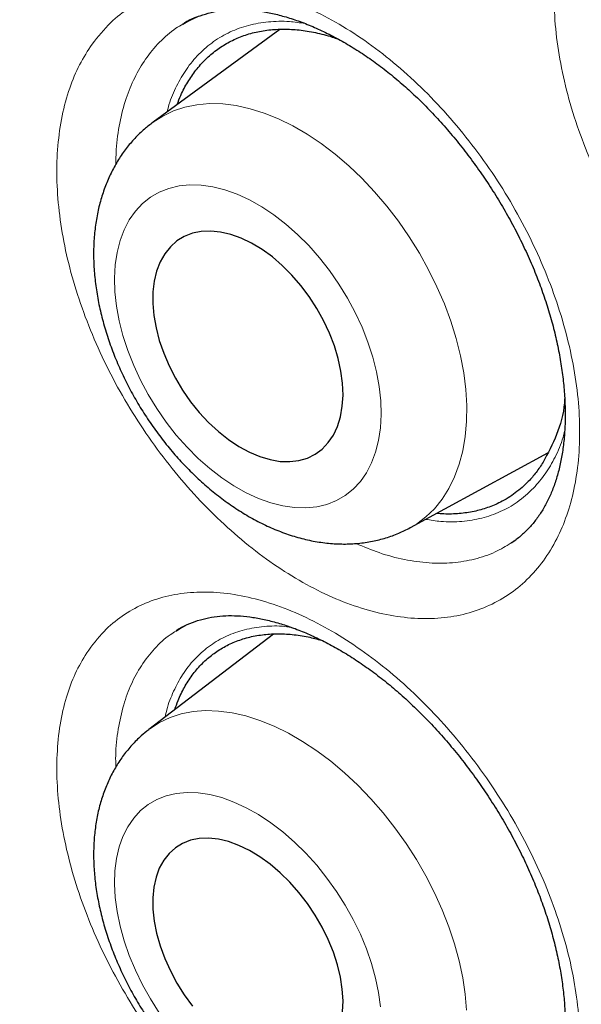
# Model space of a CAD drawing. Units: millimetres. Extents: x 8 to 960, y 12 to 931.
# Drawn here: x 901 to 903, y 311 to 316 of the extents above; entities that cross this region are included whole.
import ezdxf

# ---------------------------------------------------------------- set-up
doc = ezdxf.new("R2010")
doc.units = ezdxf.units.MM

msp = doc.modelspace()

# ---------------------------------------------------------------- linework, layer by layer
at = {"color": 7, "linetype": 'Continuous', "lineweight": 30}
for p, q in [((902.0006, 315.5236), (901.3896, 315.0763)), ((902.6295, 313.1212), (903.2913, 313.4815)), ((903.1157, 313.048), (903.137, 313.0617)), ((901.9687, 312.6078), (901.3686, 312.1473)), ((901.5003, 312.6223), (901.5022, 312.6234))]:
    msp.add_line(p, q, dxfattribs=at)
at = {"color": 8, "linetype": 'Continuous', "lineweight": 0}
msp.add_line((901.5022, 312.6234), (901.5357, 312.6438), dxfattribs=at)
at = {"color": 8, "linetype": 'Continuous', "lineweight": 0, "flags": 128}
for points in [[(901.3889, 315.0759), (901.4352, 315.1056), (901.4869, 315.1303), (901.542, 315.1486), (901.6002, 315.1603), (901.6612, 315.1654), (901.7246, 315.1639), (901.7899, 315.1557), (901.8567, 315.141), (901.9247, 315.1197), (901.9934, 315.0921), (902.0623, 315.0584), (902.131, 315.0186), (902.1992, 314.9732), (902.2663, 314.9223), (902.3319, 314.8663), (902.3957, 314.8056), (902.4572, 314.7405), (902.516, 314.6714), (902.5717, 314.5988), (902.6241, 314.5232), (902.6727, 314.445), (902.7173, 314.3646), (902.7576, 314.2827), (902.7933, 314.1998), (902.8242, 314.1163), (902.8502, 314.0328), (902.8709, 313.9498), (902.8864, 313.8678), (902.8965, 313.7874), (902.9011, 313.7091), (902.9003, 313.6334), (902.894, 313.5606), (902.8823, 313.4914), (902.8652, 313.4262), (902.8428, 313.3652), (902.8153, 313.309), (902.7829, 313.258), (902.7458, 313.2123), (902.7042, 313.1723), (902.6583, 313.1383), (902.6255, 313.119)], [(902.4887, 313.666), (902.4866, 313.7326), (902.4791, 313.8014), (902.4663, 313.8719), (902.4481, 313.9434), (902.4247, 314.0154), (902.3965, 314.0872), (902.3635, 314.1582), (902.3262, 314.2278), (902.2847, 314.2954), (902.2395, 314.3605), (902.1909, 314.4224), (902.1394, 314.4807), (902.0854, 314.5349), (902.0293, 314.5844), (901.9717, 314.6289), (901.913, 314.668), (901.8537, 314.7014), (901.7944, 314.7287), (901.7355, 314.7498), (901.6776, 314.7645), (901.621, 314.7725), (901.5664, 314.774), (901.5142, 314.7688), (901.4648, 314.757), (901.4187, 314.7387), (901.3762, 314.714), (901.3377, 314.6832), (901.3036, 314.6466), (901.2741, 314.6044), (901.2494, 314.557), (901.2299, 314.5047), (901.2156, 314.4482), (901.2067, 314.3878), (901.2032, 314.324), (901.2053, 314.2574), (901.2127, 314.1886), (901.2256, 314.1181), (901.2438, 314.0466), (901.2671, 313.9746), (901.2954, 313.9028), (901.3284, 313.8318), (901.3657, 313.7622), (901.4072, 313.6946), (901.4524, 313.6295), (901.501, 313.5676), (901.5525, 313.5093), (901.6065, 313.4551), (901.6626, 313.4056), (901.7202, 313.3611), (901.7789, 313.322), (901.8381, 313.2886), (901.8975, 313.2613), (901.9564, 313.2402), (902.0143, 313.2255), (902.0708, 313.2175), (902.1254, 313.216), (902.1777, 313.2212), (902.227, 313.233), (902.2732, 313.2513), (902.3157, 313.276), (902.3541, 313.3068), (902.3883, 313.3434), (902.4178, 313.3856), (902.4424, 313.433), (902.462, 313.4853), (902.4763, 313.5418), (902.4852, 313.6022), (902.4887, 313.666)], [(901.3679, 312.1469), (901.3735, 312.1511), (901.4202, 312.1813), (901.4707, 312.2052), (901.5248, 312.2228), (901.5822, 312.2339), (901.6423, 312.2385), (901.705, 312.2366), (901.7698, 312.228), (901.8362, 312.213), (901.9039, 312.1916), (901.9724, 312.1639), (902.0413, 312.1301), (902.1101, 312.0904), (902.1785, 312.0451), (902.246, 311.9945), (902.3121, 311.9388), (902.3765, 311.8785), (902.4387, 311.8139), (902.4983, 311.7454), (902.5551, 311.6734), (902.6085, 311.5984), (902.6583, 311.521), (902.7042, 311.4415), (902.7458, 311.3605), (902.7829, 311.2784), (902.8153, 311.1959), (902.8428, 311.1134), (902.8652, 311.0314), (902.8823, 310.9505), (902.894, 310.8712), (902.9003, 310.794)], [(902.4852, 310.8107), (902.4763, 310.8786), (902.462, 310.9482), (902.4424, 311.0188), (902.4178, 311.0899), (902.3883, 311.1609), (902.3541, 311.2311), (902.3157, 311.3), (902.2732, 311.367), (902.227, 311.4314), (902.1777, 311.4928), (902.1254, 311.5507), (902.0708, 311.6045), (902.0143, 311.6537), (901.9564, 311.698), (901.8975, 311.737), (901.8381, 311.7703), (901.7789, 311.7977), (901.7202, 311.8189), (901.6626, 311.8338), (901.6065, 311.8421), (901.5525, 311.844), (901.501, 311.8392), (901.4524, 311.8279), (901.4072, 311.8102), (901.3657, 311.7862), (901.3284, 311.7562), (901.2954, 311.7203), (901.2671, 311.6789), (901.2438, 311.6323), (901.2256, 311.581), (901.2127, 311.5254), (901.2053, 311.4659), (901.2032, 311.4031), (901.2067, 311.3374), (901.2156, 311.2695), (901.2299, 311.2), (901.2494, 311.1293), (901.2741, 311.0582), (901.3036, 310.9872), (901.3377, 310.917), (901.3762, 310.8481), (901.4187, 310.7812)]]:
    msp.add_lwpolyline(points, dxfattribs=at)
at = {"color": 7, "linetype": 'Continuous', "lineweight": 30, "flags": 128}
for points in [[(902.3046, 313.7602), (902.3024, 313.8171), (902.2947, 313.8762), (902.2815, 313.9366), (902.2631, 313.9978), (902.2396, 314.059), (902.2113, 314.1193), (902.1786, 314.1782), (902.1418, 314.2349), (902.1014, 314.2886), (902.058, 314.3388), (902.012, 314.3847), (901.9639, 314.426), (901.9144, 314.462), (901.8641, 314.4924), (901.8136, 314.5167), (901.7635, 314.5347), (901.7143, 314.5462), (901.6668, 314.5509), (901.6215, 314.5489), (901.5788, 314.5402), (901.5394, 314.5248), (901.5037, 314.5031), (901.4722, 314.4751), (901.4452, 314.4414), (901.4231, 314.4022), (901.4061, 314.3581), (901.3945, 314.3095), (901.3883, 314.2572), (901.3877, 314.2016), (901.3927, 314.1436), (901.4031, 314.0837), (901.4189, 314.0228), (901.44, 313.9616), (901.4659, 313.9007), (901.4964, 313.841), (901.5312, 313.7831), (901.5698, 313.7279), (901.6118, 313.6758), (901.6566, 313.6277), (901.7037, 313.584), (901.7526, 313.5453), (901.8025, 313.512), (901.853, 313.4847), (901.9034, 313.4635), (901.9531, 313.4487), (902.0015, 313.4406), (902.0481, 313.4392), (902.0921, 313.4446), (902.1332, 313.4567), (902.1708, 313.4752), (902.2044, 313.5001), (902.2337, 313.531), (902.2583, 313.5676), (902.2779, 313.6093), (902.2922, 313.6557), (902.3012, 313.7062), (902.3046, 313.7602)], [(902.3046, 310.8393), (902.3012, 310.8954), (902.2922, 310.9536), (902.2779, 311.0133), (902.2583, 311.0738), (902.2337, 311.1342), (902.2044, 311.194), (902.1708, 311.2522), (902.1332, 311.3083), (902.0921, 311.3616), (902.0481, 311.4114), (902.0015, 311.457), (901.9531, 311.4981), (901.9034, 311.5339), (901.853, 311.5642), (901.8025, 311.5886), (901.7526, 311.6067), (901.7037, 311.6183), (901.6566, 311.6233), (901.6118, 311.6217), (901.5698, 311.6134), (901.5312, 311.5986), (901.4964, 311.5774), (901.4659, 311.5501), (901.44, 311.517), (901.4189, 311.4785), (901.4031, 311.4351), (901.3927, 311.3874), (901.3877, 311.3358), (901.3883, 311.2811), (901.3945, 311.2238), (901.4061, 311.1648), (901.4231, 311.1046), (901.4452, 311.0441), (901.4722, 310.9839), (901.5037, 310.9248), (901.5394, 310.8675), (901.5788, 310.8128)], [(902.3024, 310.7861), (902.3046, 310.8393)]]:
    msp.add_lwpolyline(points, dxfattribs=at)
at = {"color": 7, "linetype": 'Continuous', "lineweight": 30}
for points, knots in [([(891.9372, 331.3053), (891.8271, 331.3032), (891.5906, 331.2985), (891.2366, 331.2668), (890.874, 331.2154), (890.5269, 331.1448), (890.1948, 331.057), (889.8778, 330.9533), (889.5695, 330.832), (889.2703, 330.6933), (888.9748, 330.5342), (888.684, 330.3538), (888.399, 330.1508), (888.1258, 329.9293), (887.8649, 329.6894), (887.6165, 329.4314), (887.3855, 329.161), (887.1714, 328.8797), (886.9735, 328.5888), (886.7879, 328.2833), (886.6147, 327.9634), (886.4509, 327.6228), (886.2976, 327.2609), (886.1561, 326.8772), (886.0294, 326.4792), (885.9178, 326.0675), (885.8213, 325.6427), (885.7417, 325.2136), (885.6781, 324.7815), (885.6295, 324.3479), (885.5948, 323.9046), (885.5739, 323.4522), (885.5668, 322.9819), (885.5745, 322.4937), (885.5979, 321.9876), (885.637, 321.4738), (885.6917, 320.953), (885.7618, 320.426), (885.8457, 319.9035), (885.9423, 319.3865), (886.0504, 318.8761), (886.1718, 318.3626), (886.3064, 317.8465), (886.4571, 317.3181), (886.6245, 316.7779), (886.8094, 316.2265), (887.0083, 315.6751), (887.2209, 315.1245), (887.447, 314.5755), (887.6816, 314.0391), (887.9237, 313.516), (888.172, 313.0065), (888.4312, 312.5008), (888.7008, 311.9997), (888.9863, 311.4937), (889.288, 310.9837), (889.6062, 310.4709), (889.9346, 309.9659), (890.2728, 309.4693), (890.6203, 308.9819), (890.97, 308.5133), (891.3206, 308.0636), (891.6714, 307.6326), (892.0288, 307.2119), (892.3924, 306.8019), (892.7693, 306.3953), (893.1593, 305.9932), (893.5623, 305.5971), (893.9703, 305.2153), (894.3826, 304.8483), (894.7987, 304.4967), (895.2101, 304.1673), (895.6161, 303.8595), (896.0159, 303.5726), (896.4171, 303.3008), (896.8193, 303.0445), (897.2302, 302.7992), (897.6491, 302.5662), (898.0756, 302.347), (898.501, 302.1466), (898.9247, 301.9651), (899.346, 301.8029), (899.7566, 301.6628), (900.156, 301.5437), (900.5439, 301.4446), (900.9279, 301.3631), (901.3075, 301.2995), (901.6898, 301.2528), (902.0739, 301.2243), (902.459, 301.2156), (902.837, 301.227), (903.2075, 301.2587), (903.57, 301.3104), (903.9172, 301.3809), (904.2492, 301.4688), (904.5663, 301.5725), (904.8746, 301.6938), (905.1737, 301.8325), (905.4693, 301.9915), (905.7601, 302.172), (906.0451, 302.3749), (906.3182, 302.5965), (906.5792, 302.8364), (906.8275, 303.0945), (907.0587, 303.3645), (907.2718, 303.6471), (907.4104, 303.8435), (907.4759, 303.9516), (907.4796, 303.9577)], [0, 0, 0, 0, 0.008513, 0.018294, 0.028074, 0.037855, 0.047077, 0.056299, 0.065521, 0.074743, 0.083965, 0.093746, 0.103526, 0.113307, 0.123088, 0.132869, 0.142649, 0.151871, 0.161093, 0.170315, 0.179537, 0.188759, 0.19854, 0.208321, 0.218101, 0.227882, 0.237663, 0.247444, 0.256666, 0.265888, 0.275109, 0.284331, 0.293553, 0.303334, 0.313115, 0.322896, 0.332676, 0.342457, 0.352238, 0.36146, 0.370682, 0.379904, 0.389126, 0.398348, 0.408128, 0.417909, 0.42769, 0.437471, 0.447251, 0.457032, 0.466254, 0.475476, 0.484698, 0.49392, 0.503142, 0.512922, 0.522703, 0.532484, 0.542265, 0.552046, 0.561826, 0.571048, 0.58027, 0.589492, 0.598714, 0.607936, 0.617717, 0.627497, 0.637278, 0.647059, 0.65684, 0.666621, 0.675842, 0.685064, 0.694286, 0.703508, 0.71273, 0.722511, 0.732292, 0.742072, 0.751853, 0.761634, 0.771415, 0.780637, 0.789859, 0.799081, 0.808302, 0.817524, 0.827305, 0.837086, 0.846867, 0.856647, 0.866428, 0.876209, 0.885431, 0.894653, 0.903875, 0.913097, 0.922319, 0.932099, 0.94188, 0.951661, 0.961442, 0.971222, 0.981003, 0.990225, 0.999447, 1, 1, 1, 1]), ([(891.6689, 331.298), (891.7211, 331.3003), (891.8405, 331.3057), (892.0297, 331.3072), (892.2359, 331.3035), (892.4441, 331.2937), (892.6542, 331.2781), (892.8662, 331.2566), (893.0798, 331.2292), (893.2952, 331.196), (893.5121, 331.1569), (893.7305, 331.1119), (893.9503, 331.0611), (894.1715, 331.0045), (894.3939, 330.9421), (894.6175, 330.874), (894.8422, 330.8), (895.0679, 330.7204), (895.2944, 330.6351), (895.5218, 330.5442), (895.7499, 330.4476), (895.9787, 330.3454), (896.208, 330.2376), (896.4378, 330.1244), (896.6679, 330.0057), (896.8983, 329.8815), (897.1289, 329.752), (897.3596, 329.6171), (897.5903, 329.477), (897.8208, 329.3316), (898.0512, 329.1811), (898.2814, 329.0254), (898.5111, 328.8647), (898.7404, 328.699), (898.9691, 328.5284), (899.1972, 328.3529), (899.4245, 328.1726), (899.651, 327.9876), (899.8766, 327.7979), (900.1012, 327.6037), (900.3246, 327.4049), (900.5469, 327.2018), (900.7678, 326.9943), (900.9874, 326.7825), (901.2055, 326.5666), (901.4221, 326.3465), (901.637, 326.1225), (901.8502, 325.8945), (902.0616, 325.6627), (902.2711, 325.4272), (902.4786, 325.1881), (902.684, 324.9453), (902.8873, 324.6992), (903.0884, 324.4497), (903.2871, 324.1969), (903.4834, 323.941), (903.6773, 323.682), (903.8686, 323.4201), (904.0573, 323.1554), (904.2433, 322.8879), (904.4266, 322.6178), (904.6069, 322.3451), (904.7844, 322.0701), (904.9588, 321.7927), (905.1302, 321.5131), (905.2985, 321.2315), (905.4635, 320.9479), (905.6253, 320.6624), (905.7838, 320.3752), (905.9389, 320.0864), (906.0905, 319.796), (906.2386, 319.5043), (906.3831, 319.2113), (906.524, 318.9171), (906.6612, 318.6219), (906.7947, 318.3257), (906.9244, 318.0287), (907.0502, 317.7311), (907.1721, 317.4329), (907.2901, 317.1342), (907.4041, 316.8352), (907.514, 316.536), (907.6199, 316.2367), (907.7217, 315.9374), (907.8193, 315.6383), (907.9127, 315.3394), (908.0018, 315.041), (908.0867, 314.743), (908.1673, 314.4457), (908.2436, 314.1491), (908.3155, 313.8534), (908.383, 313.5586), (908.4461, 313.265), (908.5047, 312.9726), (908.5589, 312.6815), (908.6086, 312.3919), (908.6539, 312.1038), (908.6946, 311.8175), (908.7307, 311.5329), (908.7624, 311.2503), (908.7895, 310.9696), (908.812, 310.6911), (908.8299, 310.4149), (908.8433, 310.141), (908.8521, 309.8696), (908.8564, 309.6008), (908.8561, 309.3347), (908.8512, 309.0713), (908.8417, 308.8109), (908.8277, 308.5534), (908.8091, 308.2991), (908.786, 308.0479), (908.7584, 307.8001), (908.7262, 307.5556), (908.6896, 307.3146), (908.6484, 307.0772), (908.6029, 306.8435), (908.5528, 306.6135), (908.4984, 306.3874), (908.4396, 306.1653), (908.3764, 305.9471), (908.3088, 305.7331), (908.237, 305.5232), (908.1608, 305.3176), (908.0804, 305.1163), (907.9958, 304.9195), (907.907, 304.7271), (907.814, 304.5393), (907.7169, 304.356), (907.6155, 304.1778), (907.5353, 304.0435), (907.4875, 303.9702), (907.4764, 303.9531)], [0, 0, 0, 0, 0.006053, 0.0138374, 0.0216168, 0.0293914, 0.0371614, 0.0449273, 0.0526892, 0.0604477, 0.068203, 0.0759554, 0.0837052, 0.0914528, 0.0991985, 0.1069424, 0.114685, 0.1224263, 0.1301666, 0.1379061, 0.145645, 0.1533835, 0.1611216, 0.1688595, 0.1765974, 0.1843352, 0.1920731, 0.1998112, 0.2075495, 0.2152881, 0.223027, 0.2307663, 0.2385059, 0.2462461, 0.2539866, 0.2617276, 0.2694692, 0.2772111, 0.2849536, 0.2926966, 0.3004401, 0.308184, 0.3159284, 0.3236732, 0.3314186, 0.3391643, 0.3469105, 0.3546571, 0.362404, 0.3701514, 0.3778991, 0.3856471, 0.3933954, 0.4011441, 0.408893, 0.4166422, 0.4243916, 0.4321413, 0.4398911, 0.4476411, 0.4553913, 0.4631416, 0.470892, 0.4786425, 0.4863931, 0.4941437, 0.5018944, 0.509645, 0.5173957, 0.5251463, 0.5328968, 0.5406472, 0.5483976, 0.5561478, 0.5638979, 0.5716478, 0.5793975, 0.5871469, 0.5948962, 0.6026452, 0.6103939, 0.6181423, 0.6258905, 0.6336382, 0.6413857, 0.6491327, 0.6568794, 0.6646256, 0.6723714, 0.6801168, 0.6878617, 0.6956061, 0.70335, 0.7110935, 0.7188364, 0.7265788, 0.7343207, 0.7420621, 0.749803, 0.7575433, 0.7652831, 0.7730224, 0.7807613, 0.7884996, 0.7962376, 0.8039752, 0.8117124, 0.8194493, 0.827186, 0.8349225, 0.8426589, 0.8503953, 0.8581318, 0.8658686, 0.8736056, 0.8813432, 0.8890814, 0.8968204, 0.9045605, 0.9123019, 0.9200447, 0.9277894, 0.9355361, 0.9432851, 0.9510368, 0.9587915, 0.9665495, 0.9743111, 0.9820768, 0.9898468, 0.9976215, 1, 1, 1, 1]), ([(901.5961, 315.5831), (901.5813, 315.5763), (901.5584, 315.5658), (901.5373, 315.552), (901.5299, 315.5471)], [0, 0, 0, 0, 0.64596, 1, 1, 1, 1]), ([(901.532, 315.5481), (901.5427, 315.5546), (901.5689, 315.5706), (901.6144, 315.5896), (901.6676, 315.6058), (901.7234, 315.616), (901.7808, 315.6205), (901.8399, 315.6193), (901.901, 315.6128), (901.9642, 315.6011), (902.0298, 315.5841), (902.0976, 315.5617), (902.167, 315.5339), (902.2376, 315.5008), (902.3088, 315.4624), (902.3801, 315.419), (902.4509, 315.3709), (902.5205, 315.3184), (902.5886, 315.2618), (902.6552, 315.2011), (902.7204, 315.1363), (902.7845, 315.0672), (902.8471, 314.994), (902.9077, 314.9171), (902.966, 314.8371), (903.0214, 314.7544), (903.0736, 314.6695), (903.1222, 314.5831), (903.1668, 314.4958), (903.2074, 314.408), (903.2435, 314.3204), (903.2753, 314.2331), (903.3027, 314.1462), (903.3259, 314.0597), (903.3449, 313.9739), (903.3594, 313.8892), (903.3695, 313.8063), (903.3751, 313.7255), (903.3762, 313.6476), (903.3731, 313.573), (903.3657, 313.5021), (903.3542, 313.4353), (903.3389, 313.3729), (903.32, 313.3153), (903.2975, 313.2618), (903.2714, 313.2123), (903.2415, 313.1667), (903.2079, 313.125), (903.1702, 313.0879), (903.1393, 313.0619), (903.1197, 313.0501), (903.1152, 313.0474)], [0, 0, 0, 0, 0.016411, 0.040065, 0.063327, 0.085929, 0.107775, 0.128856, 0.149193, 0.169545, 0.189973, 0.210498, 0.231112, 0.251784, 0.272466, 0.293087, 0.313594, 0.333938, 0.354086, 0.373965, 0.394044, 0.414348, 0.434845, 0.455498, 0.47626, 0.497083, 0.517907, 0.538673, 0.559337, 0.579863, 0.600224, 0.620394, 0.640542, 0.660812, 0.681169, 0.701592, 0.722053, 0.742519, 0.762952, 0.783327, 0.803627, 0.823848, 0.844007, 0.864143, 0.884288, 0.90497, 0.926128, 0.947845, 0.970182, 0.993146, 1, 1, 1, 1]), ([(901.505, 315.1608), (901.5106, 315.1759), (901.5249, 315.2145), (901.5552, 315.27), (901.5949, 315.3282), (901.6411, 315.3798), (901.6928, 315.4241), (901.7492, 315.4603), (901.8101, 315.4889), (901.8761, 315.5096), (901.9458, 315.522), (902.0183, 315.5259), (902.0935, 315.5219), (902.1718, 315.5089), (902.2347, 315.4936), (902.2714, 315.4801), (902.2808, 315.4767)], [0, 0, 0, 0, 0.048541, 0.124485, 0.200429, 0.278579, 0.356729, 0.432673, 0.508617, 0.586767, 0.664918, 0.740862, 0.816805, 0.894956, 0.973106, 1, 1, 1, 1]), ([(901.3889, 315.0753), (901.3747, 315.0645), (901.3435, 315.0409), (901.3002, 314.9984), (901.2584, 314.9493), (901.2213, 314.8958), (901.1889, 314.8381), (901.1613, 314.7765), (901.1387, 314.7111), (901.1213, 314.6422), (901.1092, 314.57), (901.1026, 314.4949), (901.1015, 314.4173), (901.1061, 314.3379), (901.1162, 314.2573), (901.1317, 314.1759), (901.1524, 314.0944), (901.1781, 314.0132), (901.2086, 313.9328), (901.2437, 313.8536), (901.2831, 313.7759), (901.3267, 313.7002), (901.3742, 313.6267), (901.4253, 313.556), (901.4799, 313.4882), (901.5378, 313.4237), (901.5986, 313.363), (901.6622, 313.3063), (901.7284, 313.2541), (901.7968, 313.2066), (901.8673, 313.1644), (901.9394, 313.1277), (902.0128, 313.097), (902.0869, 313.0727), (902.161, 313.0552), (902.2346, 313.0445), (902.307, 313.0408), (902.3776, 313.044), (902.4458, 313.0539), (902.5112, 313.0704), (902.5726, 313.0923), (902.6105, 313.1116), (902.6288, 313.121)], [0, 0, 0, 0, 0.018934, 0.041593, 0.064329, 0.087249, 0.11045, 0.134014, 0.158002, 0.182443, 0.20733, 0.232614, 0.258218, 0.284049, 0.310011, 0.336022, 0.362018, 0.387973, 0.413875, 0.439728, 0.465544, 0.491338, 0.517129, 0.54294, 0.568785, 0.594687, 0.620666, 0.646741, 0.672923, 0.699216, 0.725607, 0.752063, 0.778499, 0.80482, 0.830907, 0.856641, 0.881925, 0.906703, 0.930965, 0.954746, 0.978114, 1, 1, 1, 1]), ([(903.3732, 313.7429), (903.3728, 313.7364), (903.3695, 313.6722), (903.3378, 313.5646), (903.2921, 313.4791), (903.2691, 313.436)], [0, 0, 0, 0, 0.052898, 0.52235, 1, 1, 1, 1]), ([(903.2691, 313.436), (903.2582, 313.4195), (903.2365, 313.3865), (903.1925, 313.3359), (903.1361, 313.2859), (903.0695, 313.2448), (903.0024, 313.2162), (902.9362, 313.1976), (902.8654, 313.1876), (902.8047, 313.1848), (902.7671, 313.1885), (902.7553, 313.1897)], [0, 0, 0, 0, 0.096496, 0.193471, 0.33733, 0.482796, 0.597058, 0.711319, 0.8289, 0.946481, 1, 1, 1, 1]), ([(901.5021, 312.6237), (901.5114, 312.6298), (901.5353, 312.6454), (901.5778, 312.6643), (901.6287, 312.6811), (901.6824, 312.6918), (901.7378, 312.697), (901.7953, 312.6967), (901.8548, 312.6912), (901.9166, 312.6807), (901.9811, 312.6649), (902.048, 312.6439), (902.1168, 312.6175), (902.1871, 312.5858), (902.2582, 312.5489), (902.3296, 312.5071), (902.4006, 312.4605), (902.4709, 312.4095), (902.5398, 312.3544), (902.6074, 312.2953), (902.6738, 312.232), (902.7393, 312.1644), (902.8035, 312.0928), (902.866, 312.0174), (902.9262, 311.9388), (902.9838, 311.8575), (903.0383, 311.774), (903.0894, 311.6889), (903.1367, 311.6028), (903.1799, 311.5162), (903.2188, 311.4296), (903.2534, 311.3433), (903.2838, 311.2573), (903.31, 311.1717), (903.332, 311.0866), (903.3497, 311.0026), (903.3629, 310.9203), (903.3716, 310.8401), (903.3759, 310.7627), (903.3759, 310.6885), (903.3715, 310.618), (903.3631, 310.5515), (903.3508, 310.4895), (903.3348, 310.4321), (903.3153, 310.3789), (903.2921, 310.3297), (903.2653, 310.2843), (903.2348, 310.2428), (903.2003, 310.2056), (903.17, 310.1783), (903.15, 310.1652), (903.1439, 310.1613)], [0, 0, 0, 0, 0.015257, 0.039175, 0.062645, 0.08535, 0.107206, 0.128193, 0.148433, 0.168685, 0.189016, 0.20945, 0.229981, 0.250578, 0.271196, 0.291762, 0.312222, 0.332525, 0.352637, 0.372481, 0.392526, 0.412798, 0.433266, 0.453891, 0.474629, 0.495428, 0.516231, 0.536978, 0.557624, 0.578132, 0.598477, 0.61863, 0.638749, 0.65899, 0.679315, 0.699702, 0.720124, 0.740544, 0.760924, 0.781238, 0.801467, 0.821605, 0.841667, 0.861691, 0.881707, 0.902248, 0.923267, 0.944866, 0.967136, 0.990122, 1, 1, 1, 1]), ([(901.5446, 312.6492), (901.5365, 312.6452), (901.5209, 312.6375), (901.5067, 312.6275), (901.4999, 312.6228)], [0, 0, 0, 0, 0.520409, 1, 1, 1, 1]), ([(901.4939, 312.2435), (901.4988, 312.2583), (901.5115, 312.2966), (901.5394, 312.352), (901.5763, 312.41), (901.62, 312.4617), (901.6691, 312.5059), (901.7235, 312.5426), (901.7824, 312.5715), (901.8465, 312.5927), (901.9143, 312.6056), (901.9854, 312.6103), (902.0594, 312.6068), (902.1313, 312.5966), (902.1794, 312.5836), (902.2008, 312.5779)], [0, 0, 0, 0, 0.050281, 0.129387, 0.209909, 0.290431, 0.372418, 0.451525, 0.532047, 0.612569, 0.694556, 0.773662, 0.853318, 0.934707, 1, 1, 1, 1]), ([(901.3681, 312.1462), (901.3558, 312.1366), (901.327, 312.1141), (901.2864, 312.0729), (901.246, 312.0239), (901.2103, 311.9706), (901.1794, 311.9132), (901.1535, 311.852), (901.1325, 311.7871), (901.1168, 311.7186), (901.1065, 311.647), (901.1016, 311.5724), (901.1024, 311.4955), (901.1088, 311.4167), (901.1207, 311.3367), (901.138, 311.256), (901.1605, 311.1753), (901.1879, 311.095), (901.2201, 311.0154), (901.2567, 310.9371), (901.2975, 310.8604), (901.3424, 310.7856), (901.3911, 310.7131), (901.4433, 310.6432), (901.4988, 310.5763), (901.5575, 310.5128), (901.619, 310.4529), (901.6831, 310.397), (901.7497, 310.3454), (901.8184, 310.2986), (901.8891, 310.2569), (901.9614, 310.2207), (902.0348, 310.1904), (902.1089, 310.1665), (902.1831, 310.1493), (902.2566, 310.1391), (902.3287, 310.1358), (902.3989, 310.1394), (902.4666, 310.1498), (902.5314, 310.1665), (902.5925, 310.19), (902.6334, 310.2087), (902.6527, 310.2211), (902.654, 310.2219)], [0, 0, 0, 0, 0.0166109, 0.0390944, 0.061647, 0.0843828, 0.1074086, 0.1308173, 0.1546795, 0.179033, 0.2038739, 0.229154, 0.2547872, 0.280667, 0.3066871, 0.33275, 0.3587873, 0.3847701, 0.4106885, 0.4365467, 0.4623575, 0.4881394, 0.5139143, 0.5397054, 0.5655296, 0.5914116, 0.6173748, 0.6434407, 0.6696253, 0.6959363, 0.7223672, 0.7488897, 0.7754269, 0.8018692, 0.828087, 0.8539434, 0.8793227, 0.9041546, 0.9284242, 0.9521667, 0.9754541, 0.9983812, 1, 1, 1, 1])]:
    msp.add_open_spline(points, degree=3, knots=knots, dxfattribs=at)
at = {"color": 8, "linetype": 'Continuous', "lineweight": 0}
for points, knots in [([(897.5114, 330.9932), (897.6567, 330.9076), (897.9474, 330.7364), (898.3835, 330.4573), (898.8193, 330.162), (899.2489, 329.8532), (899.6711, 329.5329), (900.0864, 329.2015), (900.4994, 328.8553), (900.904, 328.4996), (901.2995, 328.1358), (901.7083, 327.743), (902.1347, 327.3138), (902.5776, 326.8454), (903.0139, 326.3608), (903.4191, 325.8886), (903.7933, 325.4331), (904.1382, 324.9966), (904.4769, 324.5509), (904.7981, 324.1112), (905.1019, 323.6795), (905.3622, 323.2963), (905.5912, 322.9484), (905.7906, 322.6374), (905.9866, 322.3236), (906.1792, 322.0066), (906.3683, 321.6868), (906.5538, 321.3642), (906.7354, 321.0391), (906.9617, 320.6224), (907.2276, 320.1121), (907.5271, 319.5051), (907.8127, 318.8925), (908.0688, 318.3095), (908.2973, 317.7587), (908.5009, 317.2405), (908.6937, 316.7207), (908.8694, 316.217), (909.0289, 315.7304), (909.1887, 315.2108), (909.3502, 314.6418), (909.5091, 314.0238), (909.6508, 313.408), (909.768, 312.8294), (909.8638, 312.2893), (909.9412, 311.7865), (910.0061, 311.2877), (910.0566, 310.8096), (910.0941, 310.3526), (910.1215, 309.8872), (910.1375, 309.399), (910.1391, 308.8895), (910.1252, 308.3882), (910.0963, 307.9018), (910.0532, 307.4311), (909.9963, 306.9757), (909.9254, 306.5301), (909.8415, 306.1008), (909.7454, 305.6883), (909.6412, 305.3045), (909.5288, 304.9426), (909.4093, 304.6016), (909.2793, 304.2705), (909.1524, 303.9804), (909.0318, 303.7288), (908.9205, 303.5126), (908.804, 303.302), (908.6816, 303.0956), (908.5532, 302.8937), (908.4188, 302.6964), (908.2793, 302.5052), (908.1261, 302.3091), (907.9582, 302.1097), (907.7648, 301.8977), (907.5533, 301.6863), (907.3463, 301.4959), (907.2096, 301.3851), (907.1529, 301.3393)], [0, 0, 0, 0, 0.015176, 0.030352, 0.045602, 0.060852, 0.075544, 0.090235, 0.104993, 0.11975, 0.1339, 0.148064, 0.164727, 0.181389, 0.198149, 0.214909, 0.228867, 0.242825, 0.256838, 0.270852, 0.283486, 0.296131, 0.305239, 0.314347, 0.32347, 0.332594, 0.34175, 0.350905, 0.360077, 0.369248, 0.385942, 0.402637, 0.419427, 0.436218, 0.450198, 0.464178, 0.478214, 0.49225, 0.504903, 0.517567, 0.534319, 0.551072, 0.567923, 0.584774, 0.598807, 0.61284, 0.626929, 0.641018, 0.653721, 0.666434, 0.681709, 0.696985, 0.712335, 0.727685, 0.742474, 0.757263, 0.772118, 0.786972, 0.801215, 0.815472, 0.828449, 0.841425, 0.854446, 0.867468, 0.876722, 0.885976, 0.895247, 0.904518, 0.913984, 0.923451, 0.932935, 0.942418, 0.953604, 0.964797, 0.977799, 0.990801, 1, 1, 1, 1]), ([(897.2582, 301.7222), (897.3985, 301.6428), (897.6791, 301.4841), (898.1, 301.2677), (898.5204, 301.0671), (898.9413, 300.8838), (899.3614, 300.7178), (899.7809, 300.5695), (900.1979, 300.4395), (900.6139, 300.3275), (901.0277, 300.234), (901.3979, 300.167), (901.7237, 300.1207), (902.0065, 300.0898), (902.2865, 300.0686), (902.6051, 300.0554), (902.9601, 300.0559), (903.3121, 300.0746), (903.6222, 300.1054), (903.8923, 300.1429), (904.1584, 300.1908), (904.4515, 300.2559), (904.7692, 300.3429), (905.0749, 300.4457), (905.3404, 300.55), (905.5684, 300.6506), (905.7915, 300.7604), (906.0424, 300.8972), (906.3175, 301.0664), (906.5851, 301.2544), (906.8167, 301.4357), (907.0154, 301.6053), (907.208, 301.7844), (907.4169, 301.9956), (907.639, 302.243), (907.8474, 302.5025), (908.0243, 302.7443), (908.173, 302.9642), (908.3153, 303.192), (908.4716, 303.4628), (908.6376, 303.781), (908.7923, 304.1165), (908.9207, 304.4275), (909.0268, 304.7101), (909.1254, 305.0003), (909.2275, 305.3339), (909.3294, 305.7139), (909.4171, 306.1007), (909.4854, 306.4531), (909.5381, 306.7675), (909.5836, 307.0878), (909.6276, 307.4623), (909.6658, 307.8939), (909.6904, 308.3391), (909.7016, 308.7448), (909.7035, 309.1083), (909.6973, 309.4767), (909.6839, 309.8268), (909.665, 310.1573), (909.6422, 310.4674), (909.6141, 310.7801), (909.573, 311.1674), (909.5139, 311.6311), (909.4307, 312.1741), (909.3324, 312.7229), (909.226, 313.2436), (909.1147, 313.7338), (909.001, 314.1931), (908.8774, 314.6546), (908.7565, 315.0737), (908.6417, 315.4494), (908.5355, 315.7813), (908.4243, 316.1135), (908.2818, 316.5222), (908.1035, 317.0067), (907.8837, 317.5673), (907.6507, 318.1272), (907.4195, 318.6521), (907.1932, 319.141), (906.974, 319.5946), (906.7466, 320.0459), (906.5331, 320.4525), (906.3363, 320.8146), (906.1582, 321.1332), (905.9761, 321.4498), (905.7897, 321.7649), (905.5994, 322.0781), (905.4049, 322.3895), (905.2067, 322.6985), (905.0059, 323.0034), (904.8027, 323.3041), (904.597, 323.6006), (904.3881, 323.8942), (904.1276, 324.2513), (903.8129, 324.6682), (903.4402, 325.1413), (903.0593, 325.6043), (902.6942, 326.0294), (902.3471, 326.4177), (902.0191, 326.7714), (901.6867, 327.1167), (901.3821, 327.4215), (901.1068, 327.688), (900.8619, 327.9188), (900.6152, 328.1447), (900.3102, 328.4163), (899.9457, 328.7284), (899.5202, 329.075), (899.0911, 329.4066), (898.6851, 329.7037), (898.3037, 329.9687), (897.9472, 330.2043), (897.5896, 330.4294), (897.3508, 330.5696), (897.2313, 330.6398)], [0, 0, 0, 0, 0.010726, 0.021452, 0.032231, 0.04301, 0.053895, 0.06478, 0.075718, 0.086656, 0.097744, 0.108846, 0.116632, 0.124418, 0.132223, 0.140028, 0.151331, 0.162648, 0.17076, 0.178873, 0.187005, 0.195138, 0.206183, 0.217241, 0.224995, 0.232749, 0.240522, 0.248295, 0.259547, 0.270813, 0.278883, 0.286954, 0.295045, 0.303136, 0.314161, 0.3252, 0.33294, 0.340681, 0.34844, 0.356199, 0.367431, 0.378678, 0.386735, 0.394792, 0.402869, 0.410947, 0.421954, 0.432974, 0.440702, 0.44843, 0.456177, 0.463923, 0.475136, 0.486363, 0.494406, 0.50245, 0.510513, 0.518577, 0.525154, 0.53173, 0.538318, 0.544906, 0.556016, 0.567126, 0.578289, 0.589453, 0.598601, 0.607748, 0.616926, 0.626104, 0.632657, 0.63921, 0.645775, 0.652339, 0.66341, 0.674481, 0.685605, 0.69673, 0.705845, 0.71496, 0.724105, 0.73325, 0.739823, 0.746397, 0.752981, 0.759566, 0.766186, 0.772805, 0.779436, 0.786067, 0.79261, 0.799153, 0.805707, 0.81226, 0.823312, 0.834365, 0.84547, 0.856576, 0.865675, 0.874775, 0.883905, 0.893035, 0.899577, 0.906119, 0.912672, 0.919226, 0.930278, 0.941329, 0.952435, 0.96354, 0.97264, 0.98174, 0.99087, 1, 1, 1, 1]), ([(904.1734, 316.6295), (904.2193, 316.6248), (904.3112, 316.6155), (904.4543, 316.5773), (904.5989, 316.5221), (904.7438, 316.448), (904.8869, 316.3572), (905.0266, 316.2507), (905.161, 316.1292), (905.2884, 315.9949), (905.4073, 315.8494), (905.516, 315.6942), (905.6133, 315.5315), (905.6981, 315.3634), (905.7689, 315.1919), (905.8251, 315.0193), (905.8662, 314.8475), (905.8911, 314.6791), (905.8999, 314.5159), (905.8926, 314.3599), (905.8688, 314.2135), (905.8292, 314.0781), (905.7744, 313.9555), (905.7046, 313.8476), (905.6211, 313.7553), (905.5249, 313.6798), (905.4169, 313.6227), (905.2989, 313.584), (905.1722, 313.5641), (905.0383, 313.5641), (904.899, 313.5833), (904.7591, 313.6206), (904.6206, 313.6746), (904.4819, 313.7446), (904.3416, 313.8327), (904.2016, 313.9384), (904.0668, 314.0587), (903.939, 314.1924), (903.8195, 314.3373), (903.71, 314.4918), (903.612, 314.6542), (903.5265, 314.822), (903.4546, 314.9933), (903.3975, 315.166), (903.3557, 315.3378), (903.3294, 315.5066), (903.3197, 315.6702), (903.3262, 315.8266), (903.3486, 315.9739), (903.3874, 316.1099), (903.4414, 316.2332), (903.51, 316.3424), (903.5928, 316.4355), (903.6884, 316.5118), (903.7954, 316.5706), (903.913, 316.61), (904.0389, 316.632), (904.1286, 316.6303), (904.1734, 316.6295)], [0, 0, 0, 0, 0.017879, 0.035815, 0.053694, 0.071573, 0.089509, 0.107388, 0.125266, 0.143202, 0.161081, 0.17896, 0.196896, 0.214775, 0.232654, 0.25059, 0.268469, 0.286348, 0.304284, 0.322163, 0.340041, 0.357977, 0.375856, 0.393735, 0.411671, 0.42955, 0.447429, 0.465365, 0.483244, 0.501123, 0.519059, 0.536938, 0.553702, 0.570466, 0.588345, 0.606281, 0.62416, 0.642039, 0.659975, 0.677853, 0.695732, 0.713668, 0.731547, 0.749426, 0.767362, 0.785241, 0.80312, 0.821056, 0.838935, 0.856814, 0.87475, 0.892628, 0.910507, 0.928443, 0.946322, 0.964196, 0.982126, 1, 1, 1, 1]), ([(901.0954, 315.4529), (901.1238, 315.4886), (901.1774, 315.5559), (901.2748, 315.6308), (901.3786, 315.6861), (901.4927, 315.7226), (901.6157, 315.7396), (901.7458, 315.7375), (901.8814, 315.7164), (902.0209, 315.6758), (902.1625, 315.6169), (902.3043, 315.5404), (902.4447, 315.4467), (902.5817, 315.3376), (902.7139, 315.2144), (902.8391, 315.0782), (902.9563, 314.9312), (903.0638, 314.7752), (903.1599, 314.6118), (903.2439, 314.4435), (903.3146, 314.2723), (903.3708, 314.1002), (903.4121, 313.9295), (903.4382, 313.7623), (903.448, 313.6009), (903.4421, 313.4472), (903.4209, 313.3059), (903.3854, 313.1787), (903.3366, 313.063), (903.2726, 312.9585), (903.1937, 312.8675), (903.1021, 312.7932), (902.9987, 312.7372), (902.8852, 312.6997), (902.7629, 312.681), (902.6331, 312.682), (902.4978, 312.7022), (902.3585, 312.7412), (902.217, 312.7991), (902.0751, 312.8747), (901.9346, 312.967), (901.7973, 313.0753), (901.6649, 313.1978), (901.5389, 313.3329), (901.4213, 313.4794), (901.3133, 313.635), (901.2161, 313.7978), (901.1315, 313.9659), (901.06, 314.137), (901.0026, 314.3091), (900.9605, 314.4799), (900.9336, 314.6473), (900.9224, 314.8093), (900.9275, 314.9635), (900.9482, 315.1084), (900.984, 315.239), (901.0323, 315.3553), (901.0743, 315.4204), (901.0954, 315.4529)], [0, 0, 0, 0, 0.020186, 0.038065, 0.056001, 0.07388, 0.091758, 0.109694, 0.127573, 0.145452, 0.163388, 0.181267, 0.199146, 0.217082, 0.234961, 0.252839, 0.270775, 0.288654, 0.306533, 0.324469, 0.342348, 0.360227, 0.378163, 0.396041, 0.41392, 0.431856, 0.449735, 0.466491, 0.483248, 0.501126, 0.519062, 0.536941, 0.55482, 0.572756, 0.590635, 0.608514, 0.62645, 0.644329, 0.662207, 0.680143, 0.698022, 0.715901, 0.733837, 0.751716, 0.769595, 0.787531, 0.805409, 0.823288, 0.841224, 0.859103, 0.876982, 0.894918, 0.912797, 0.930676, 0.948612, 0.96649, 0.983245, 1, 1, 1, 1]), ([(901.2096, 314.8729), (901.2098, 314.8967), (901.2104, 314.9663), (901.2266, 315.0731), (901.2562, 315.1893), (901.2984, 315.2918), (901.3517, 315.3834), (901.4184, 315.4633), (901.4907, 315.5271), (901.5446, 315.556), (901.568, 315.5685)], [0, 0, 0, 0, 0.0725929, 0.2124046, 0.3517719, 0.4823879, 0.6130039, 0.7523712, 0.8921829, 1, 1, 1, 1]), ([(902.1213, 315.5514), (902.0961, 315.5553), (902.0354, 315.5647), (901.944, 315.5616), (901.8482, 315.5453), (901.7596, 315.5135), (901.6794, 315.4669), (901.6085, 315.4063), (901.5486, 315.3343), (901.5013, 315.2517), (901.4705, 315.1824), (901.4594, 315.1371), (901.4565, 315.1253)], [0, 0, 0, 0, 0.079304, 0.191404, 0.303861, 0.415961, 0.528061, 0.640518, 0.752618, 0.857678, 0.962739, 1, 1, 1, 1]), ([(903.2235, 313.3115), (903.243, 313.3338), (903.282, 313.3784), (903.329, 313.4616), (903.3597, 313.5308), (903.3706, 313.5762), (903.3729, 313.5858)], [0, 0, 0, 0, 0.298296, 0.596593, 0.914898, 1, 1, 1, 1]), ([(902.7025, 313.1609), (902.7273, 313.1569), (902.7878, 313.1472), (902.879, 313.149), (902.9752, 313.1645), (903.0641, 313.1958), (903.1491, 313.2423), (903.1977, 313.2875), (903.2235, 313.3115)], [0, 0, 0, 0, 0.119424, 0.291002, 0.462581, 0.634706, 0.806285, 1, 1, 1, 1]), ([(903.1154, 313.047), (903.0903, 313.0317), (903.0357, 312.9985), (902.9405, 312.9669), (902.8337, 312.9487), (902.72, 312.9483), (902.6013, 312.9649), (902.4832, 312.9956), (902.4045, 313.0289), (902.3672, 313.0447)], [0, 0, 0, 0, 0.126728, 0.275088, 0.422976, 0.570865, 0.719225, 0.867113, 1, 1, 1, 1]), ([(901.0693, 312.5173), (901.0958, 312.5533), (901.1458, 312.6211), (901.2383, 312.6972), (901.3378, 312.7538), (901.4482, 312.792), (901.5681, 312.811), (901.6956, 312.8112), (901.8293, 312.7924), (901.9676, 312.7544), (902.1086, 312.6983), (902.2505, 312.6246), (902.3917, 312.5339), (902.5302, 312.4278), (902.6644, 312.3076), (902.7924, 312.1743), (902.9129, 312.0302), (903.0242, 311.877), (903.1247, 311.7163), (903.2135, 311.5504), (903.2895, 311.3814), (903.3511, 311.2113), (903.3982, 311.0424), (903.4302, 310.8767), (903.4461, 310.7165), (903.4462, 310.5636), (903.4309, 310.4228), (903.4011, 310.2958), (903.3577, 310.1799), (903.299, 310.075), (903.2252, 309.9833), (903.1384, 309.9079), (903.0392, 309.8505), (902.9294, 309.8113), (902.8103, 309.7906), (902.6831, 309.7895), (902.5497, 309.8073), (902.4118, 309.8436), (902.2709, 309.8989), (902.1289, 309.9716), (901.9877, 310.0609), (901.849, 310.1662), (901.7145, 310.2857), (901.5859, 310.4179), (901.465, 310.5615), (901.3531, 310.7143), (901.2516, 310.8745), (901.1622, 311.0401), (901.0855, 311.209), (901.0226, 311.3791), (900.9747, 311.5481), (900.942, 311.714), (900.9247, 311.8748), (900.9238, 312.0282), (900.9385, 312.1725), (900.9684, 312.3028), (901.0113, 312.4193), (901.05, 312.4847), (901.0693, 312.5173)], [0, 0, 0, 0, 0.020184, 0.038063, 0.055999, 0.073878, 0.091757, 0.109693, 0.127571, 0.14545, 0.163386, 0.181265, 0.199144, 0.21708, 0.234959, 0.252838, 0.270773, 0.288652, 0.306531, 0.324467, 0.342346, 0.360225, 0.378161, 0.39604, 0.413919, 0.431854, 0.449733, 0.466489, 0.483246, 0.501125, 0.51906, 0.536939, 0.554818, 0.572754, 0.590633, 0.608512, 0.626448, 0.644327, 0.662206, 0.680141, 0.69802, 0.715899, 0.733835, 0.751714, 0.769593, 0.787529, 0.805408, 0.823286, 0.841222, 0.859101, 0.87698, 0.894916, 0.912795, 0.930674, 0.94861, 0.966489, 0.983244, 1, 1, 1, 1]), ([(902.0553, 312.6403), (902.0407, 312.6423), (901.9911, 312.6491), (901.9114, 312.6447), (901.8178, 312.6278), (901.7318, 312.5953), (901.6546, 312.5483), (901.587, 312.4876), (901.5307, 312.4156), (901.487, 312.3332), (901.4591, 312.2643), (901.4497, 312.2194), (901.4473, 312.2078)], [0, 0, 0, 0, 0.048136, 0.164084, 0.280402, 0.39635, 0.512299, 0.628617, 0.744565, 0.853232, 0.9619, 1, 1, 1, 1]), ([(901.2093, 311.9664), (901.2088, 311.9851), (901.2073, 312.0491), (901.2194, 312.1504), (901.2444, 312.266), (901.2824, 312.368), (901.3317, 312.4595), (901.3948, 312.539), (901.4518, 312.5941), (901.4906, 312.6167), (901.5003, 312.6223)], [0, 0, 0, 0, 0.062162, 0.213517, 0.36439, 0.50579, 0.647189, 0.798063, 0.949418, 1, 1, 1, 1])]:
    msp.add_open_spline(points, degree=3, knots=knots, dxfattribs=at)

doc.saveas('drawing.dxf')
